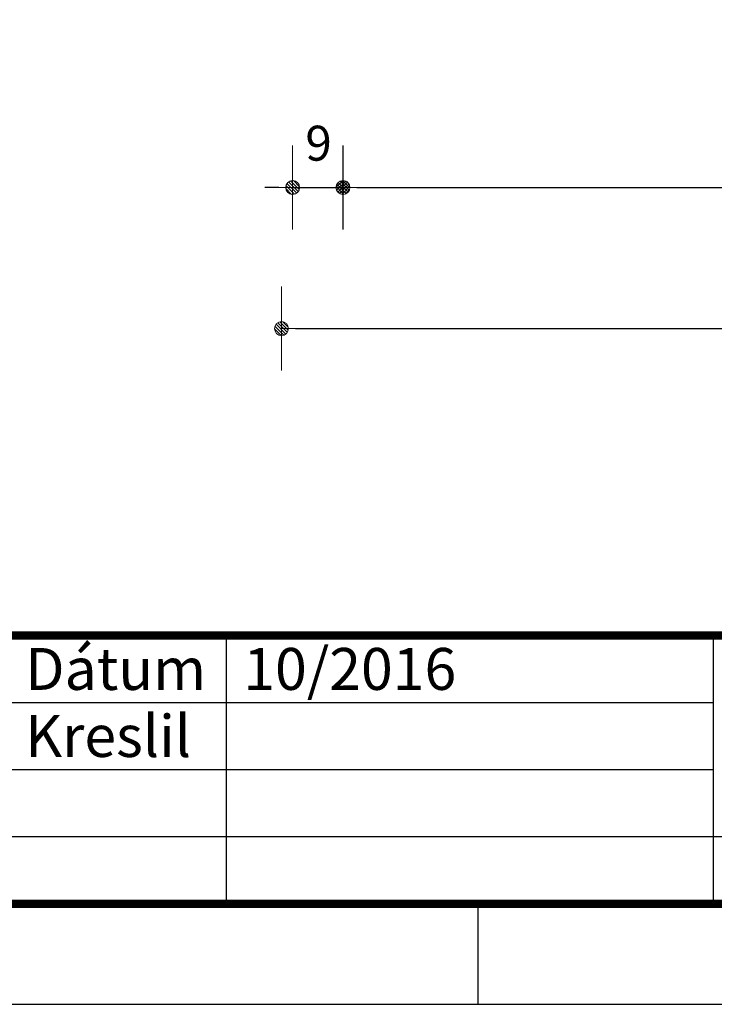
# Model space of a CAD drawing. Extents: x 0 to 1260, y 0 to 891.
# Drawn here: x 248 to 372, y 0 to 176 of the extents above; entities that cross this region are included whole.
import ezdxf
from ezdxf.enums import TextEntityAlignment as Align

# ---------------------------------------------------------------- set-up
doc = ezdxf.new("R2010")
doc.units = 0
doc.header["$LTSCALE"] = 25
doc.layers.get('0').update_dxf_attribs({"linetype": 'CONTINUOUS'})
doc.layers.get('DEFPOINTS').update_dxf_attribs({"linetype": 'CONTINUOUS'})
doc.layers.add('Bemaßung', color=3, linetype='CONTINUOUS', lineweight=13)
for name, color, linetype in [('ECS_LEV_PG_FRAME', 7, 'CONTINUOUS'), ('ECS_LEV_PH_DATA', 7, 'CONTINUOUS'), ('ECS_LEV_PH_DATA_0', 7, 'CONTINUOUS')]:
    doc.layers.add(name, color=color, linetype=linetype)
doc.styles.add('ISOCP', font='ISOCP.SHX', dxfattribs={"oblique": 0.017453, "height": 1})
doc.styles.get("Standard").update_dxf_attribs({"font": 'TXT.SHX'})
doc.dimstyles.new('M 25 Beton 0.25', dxfattribs={"dimtxt": 6.25, "dimasz": 2.5, "dimexe": 1.25, "dimexo": 1, "dimgap": 3.75, "dimtad": 1, "dimtxsty": 'Standard', "dimblk1": 'Maßhilfslinie 1', "dimblk2": 'Maßhilfelinie 2', "dimsah": 1, "dimcen": 6.25, "dimse1": 1, "dimse2": 1, "dimclrd": 256, "dimclre": 256, "dimclrt": 1, "dimadec": 0, "dimazin": 0, "dimtfac": 1, "dimtmove": 0, "dimatfit": 3, "dimfxl": 0, "dimlwd": 25, "dimlwe": 25, "dimarcsym": 0})
doc.dimstyles.new('M 50 von 25 0.25', dxfattribs={"dimtxt": 6.25, "dimasz": 2.5, "dimexe": 1.25, "dimexo": 1, "dimgap": 3.75, "dimtad": 1, "dimdec": 0, "dimtxsty": 'Standard', "dimblk1": 'Maßhilfslinie 1', "dimblk2": 'Maßhilfelinie 2', "dimsah": 1, "dimcen": 6.25, "dimse1": 1, "dimse2": 1, "dimclrd": 3, "dimclre": 3, "dimclrt": 1, "dimadec": 0, "dimazin": 0, "dimtfac": 1, "dimtdec": 0, "dimtmove": 0, "dimatfit": 3, "dimfxl": 0, "dimlwd": 25, "dimlwe": 25, "dimarcsym": 0})
pattern_1 = [(45, (-272.57965, -255.89205), (-0.1122532, 0.1122532), [])]

# ---------------------------------------------------------------- blocks, each defined once
blk = doc.blocks.new('__TEXT_')
blk = doc.blocks.new('__PHTEXT_')
blk = doc.blocks.new('Maßhilfslinie 1')
h = blk.add_hatch()
h.set_pattern_fill('ANSI31', color=256, scale=0.05, style=0)
h.set_pattern_definition([(315, (-272.57965, 255.89205), (-0.1122532, -0.1122532), [])])
edge = h.paths.add_edge_path()
edge.add_arc((0, 0), 0.5, 0, 360)
h = blk.add_hatch()
h.set_pattern_fill('ANSI31', color=256, scale=0.05, style=0)
h.set_pattern_definition([(315, (-272.57965, 255.89205), (-0.1122532, -0.1122532), [])])
edge = h.paths.add_edge_path()
edge.add_arc((0, 0), 0.5, 0, 360)
for p, q in [((0, -3), (0, 3)), ((0, -3), (0, 3)), ((0, 0), (-1, 0))]:
    blk.add_line(p, q)
blk.add_circle((0, 0), 0.5)
blk.add_circle((0, 0), 0.5)
blk = doc.blocks.new('Maßhilfelinie 2')
h = blk.add_hatch()
h.set_pattern_fill('ANSI31', color=256, scale=0.05, style=0)
h.set_pattern_definition(pattern_1)
edge = h.paths.add_edge_path()
edge.add_arc((0, 0), 0.5, 0, 360)
h = blk.add_hatch()
h.set_pattern_fill('ANSI31', color=256, scale=0.05, style=0)
h.set_pattern_definition(pattern_1)
edge = h.paths.add_edge_path()
edge.add_arc((0, 0), 0.5, 0, 360)
for p, q in [((0, 3), (0, -3)), ((0, 0), (-1, 0))]:
    blk.add_line(p, q)
blk.add_circle((0, 0), 0.5)
blk.add_circle((0, 0), 0.5)
blk = doc.blocks.new('*D23')
at = {"layer": 'Bemaßung', "lineweight": 25, "ltscale": 0.3}
blk.add_line((297.33, 120.89), (592.33, 120.89), dxfattribs=at)
at = {"layer": 'DEFPOINTS', "color": 0, "ltscale": 0.3}
for p in [(294.83, 266.86), (594.83, 266.86), (594.83, 120.89)]:
    blk.add_point(p, dxfattribs=at)
at = {"layer": 'Bemaßung', "lineweight": 25, "ltscale": 0.3, "xscale": 2.5, "yscale": 2.5, "zscale": 2.5, "rotation": 180}
blk.add_blockref('Maßhilfslinie 1', (294.83, 120.89), dxfattribs=at)
at = {"layer": 'Bemaßung', "lineweight": 25, "ltscale": 0.3, "xscale": 2.5, "yscale": 2.5, "zscale": 2.5}
blk.add_blockref('Maßhilfelinie 2', (594.83, 120.89), dxfattribs=at)
at = {"layer": 'Bemaßung', "color": 1, "ltscale": 0.3, "insert": (444.83, 127.76), "char_height": 6.25, "attachment_point": 5}
blk.add_mtext('300', dxfattribs=at)
blk = doc.blocks.new('*D39')
at = {"layer": 'Bemaßung', "color": 3, "lineweight": 25}
blk.add_line((308.33, 146.13), (581.33, 146.13), dxfattribs=at)
at = {"layer": 'DEFPOINTS', "color": 0}
for p in [(305.83, 192.86), (583.83, 192.86), (583.83, 146.13)]:
    blk.add_point(p, dxfattribs=at)
at = {"layer": 'Bemaßung', "color": 3, "lineweight": 25, "xscale": 2.5, "yscale": 2.5, "zscale": 2.5, "rotation": 180}
blk.add_blockref('Maßhilfslinie 1', (305.83, 146.13), dxfattribs=at)
at = {"layer": 'Bemaßung', "color": 3, "lineweight": 25, "xscale": 2.5, "yscale": 2.5, "zscale": 2.5}
blk.add_blockref('Maßhilfelinie 2', (583.83, 146.13), dxfattribs=at)
at = {"layer": 'Bemaßung', "color": 1, "insert": (444.83, 153.01), "char_height": 6.25, "attachment_point": 5}
blk.add_mtext('278', dxfattribs=at)

msp = doc.modelspace()

# ---------------------------------------------------------------- linework, layer by layer
at = {"layer": 'Bemaßung', "lineweight": 25, "ltscale": 0.3}
for p, q in [((294.327, 146.134), (291.827, 146.134)), ((296.827, 146.134), (305.827, 146.134))]:
    msp.add_line(p, q, dxfattribs=at)
at = {"layer": 'ECS_LEV_PG_FRAME', "color": 7, "linetype": 'Continuous'}
msp.add_line((0, 0), (1260, 0), dxfattribs=at)
at = {"layer": 'ECS_LEV_PH_DATA_0', "color": 7}
for p, q in [((285, 18), (285, 66)), ((372, 66), (372, 18)), ((18, 54), (372, 54)), ((18, 42), (372, 42)), ((18, 30), (687, 30)), ((330, 0), (330, 18))]:
    msp.add_line(p, q, dxfattribs=at)
at = {"layer": 'ECS_LEV_PH_DATA_0', "color": 7, "const_width": 1.5}
msp.add_lwpolyline([(1242, 873), (18, 873), (18, 18), (1242, 18)], close=True, dxfattribs=at)
msp.add_lwpolyline([(18, 66), (1242, 66)], dxfattribs=at)

# ---------------------------------------------------------------- block references
at = {"layer": 'Bemaßung', "lineweight": 25, "ltscale": 0.3, "xscale": 2.5, "yscale": 2.5, "zscale": 2.5}
msp.add_blockref('Maßhilfslinie 1', (296.827, 146.134), dxfattribs=at)
at = {"layer": 'Bemaßung', "lineweight": 25, "ltscale": 0.3, "xscale": 2.5, "yscale": 2.5, "zscale": 2.5, "rotation": 180}
msp.add_blockref('Maßhilfelinie 2', (305.827, 146.134), dxfattribs=at)
at = {"layer": 'ECS_LEV_PH_DATA', "linetype": 'Continuous'}
ref = msp.add_blockref('__TEXT_', (0, 0), dxfattribs=dict(at, xscale=3, yscale=3, zscale=3))
ref.add_attrib('ECS_T_TEXT_0.0', 'Dátum', dxfattribs={"linetype": 'Continuous', "height": 7.5, "style": 'ISOCP'}).set_placement((249, 60), align=Align.MIDDLE_LEFT)
ref = msp.add_blockref('__PHTEXT_', (0, 0), dxfattribs=at)
ref.add_attrib('?PGDESCR02_0.0', '10/2016', dxfattribs={"height": 7.5, "style": 'ISOCP'}).set_placement((288, 60), align=Align.MIDDLE_LEFT)
ref = msp.add_blockref('__TEXT_', (0, 0), dxfattribs=dict(at, xscale=3, yscale=3, zscale=3))
ref.add_attrib('ECS_T_TEXT_0.0', 'Kreslil', dxfattribs={"height": 7.5, "style": 'ISOCP'}).set_placement((249, 48), align=Align.MIDDLE_LEFT)

# ---------------------------------------------------------------- texts
at = {"layer": 'Bemaßung', "color": 1, "ltscale": 0.3, "insert": (301.459, 153.247), "char_height": 6.25, "attachment_point": 5}
msp.add_mtext('9', dxfattribs=at)

# ---------------------------------------------------------------- dimensions: what is measured, and where the dimension line sits
at = {"layer": 'Bemaßung', "ltscale": 0.3}
dim = msp.add_linear_dim(base=(594.827, 120.888), p1=(294.827, 266.86), p2=(594.827, 266.86), dimstyle='M 25 Beton 0.25', dxfattribs=at)
dim.commit()
dim.dimension.update_dxf_attribs({"geometry": '*D23', "text_midpoint": (444.827, 127.763)})
at = {"layer": 'Bemaßung'}
dim = msp.add_linear_dim(base=(583.827, 146.134), p1=(305.827, 192.86), p2=(583.827, 192.86), dimstyle='M 50 von 25 0.25', dxfattribs=at)
dim.commit()
dim.dimension.update_dxf_attribs({"geometry": '*D39', "text_midpoint": (444.827, 153.009)})

doc.saveas('drawing.dxf')
